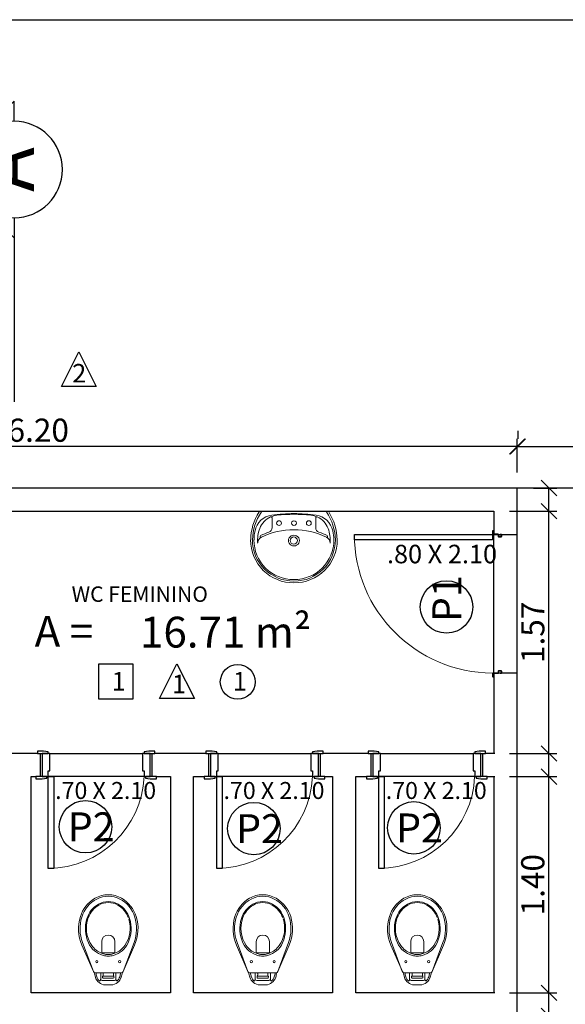
# Model space of a CAD drawing. Units: millimetres. Extents: x 681 to 2092, y 834 to 1256.
# Drawn here: x 1997 to 2000, y 1078 to 1084 of the extents above; entities that cross this region are included whole.
import ezdxf
from ezdxf.enums import TextEntityAlignment as Align

# ---------------------------------------------------------------- set-up
doc = ezdxf.new("R2010")
doc.units = ezdxf.units.MM
doc.header["$MEASUREMENT"] = 0
doc.linetypes.add('DASHDOT', pattern=[25.4, 12.7, -6.35, 0, -6.35])
for name, color, linetype in [('1-Símbolos_Gráficos', 1, 'Continuous'), ('ARQ-SMB-1_100', 1, 'Continuous'), ('ARQ-TXT-1_100', 2, 'Continuous'), ('Símbolos_Gráficos', 1, 'Continuous'), ('TEXTO', 7, 'Continuous')]:
    doc.layers.add(name, color=color, linetype=linetype)
for name, color, linetype, lineweight in [('A-AREA-IDEN', 7, 'Continuous', 9), ('A-DOOR', 31, 'Continuous', 25), ('A-DOOR-FRAM', 31, 'Continuous', 25), ('A-FLOR', 192, 'Continuous', 9), ('A-WALL', 113, 'Continuous', 30), ('P-SANR-FIXT', 6, 'Continuous', 9)]:
    doc.layers.add(name, color=color, linetype=linetype, lineweight=lineweight)
doc.styles.add('Arial', font='arial.ttf')
doc.styles.add('Arial_1', font='arial.ttf', dxfattribs={"height": 200})
doc.styles.add('Arial_2', font='arial.ttf', dxfattribs={"height": 100})
doc.styles.add('ESC-50-A20', font='arial.ttf', dxfattribs={"height": 0.1})
doc.styles.add('r140', font='romans.shx')
doc.styles.add('ROMANS', font='romans')
doc.styles.add('SIMPLEX', font='simplex.shx')
doc.dimstyles.new('1-100', dxfattribs={"dimtxt": 0.15, "dimasz": 0.1, "dimexe": 0.05, "dimexo": 0.1, "dimgap": 0.03, "dimtad": 1, "dimzin": 5, "dimdsep": 46, "dimtxsty": 'ROMANS', "dimblk": 'OBLIQUE', "dimcen": 0, "dimclrd": 256, "dimclre": 256, "dimclrt": 2, "dimadec": 0, "dimazin": 0, "dimtfac": 1, "dimtofl": 0, "dimtmove": 2, "dimatfit": 3, "dimfxl": 0.04, "dimtolj": 1, "dimtzin": 1, "dimarcsym": 0})

# ---------------------------------------------------------------- blocks, each defined once
blk = doc.blocks.new('cadnsg01020111')
at = {"layer": 'Símbolos_Gráficos', "color": 4}
for p in [(-0.4422, 0), (0.4422, 0)]:
    blk.add_line(p, (0, 0.4422), dxfattribs=at)
at = {"layer": 'Símbolos_Gráficos', "color": 6}
for p, q in [((-0.3127, 0), (-0.4422, 0)), ((0.3127, 0), (0.4422, 0))]:
    blk.add_line(p, q, dxfattribs=at)
at = {"layer": 'Símbolos_Gráficos', "color": 6, "linetype": 'DASHDOT'}
blk.add_line((0.4422, 0), (1.5052, 0), dxfattribs=at)
at = {"layer": 'Símbolos_Gráficos', "color": 3}
blk.add_circle((0, 0), 0.3127, dxfattribs=at)
at = {"layer": 'Símbolos_Gráficos', "color": 5, "style": 'r140'}
blk.add_text('A', height=0.35, dxfattribs=at).set_placement((0, 0), align=Align.MIDDLE)
blk = doc.blocks.new('Porta Simples de Abrir - 90x210cm - Aduela Metálica de Canto-1120486-Planta 1º Pavimento')
at = {"layer": 'A-DOOR'}
for p, q in [((414, 85), (414, 979)), ((414, 979), (449, 979)), ((449, 979), (449, 85)), ((449, 85), (414, 85))]:
    blk.add_line(p, q, dxfattribs=at)
at = {"layer": 'A-DOOR', "lineweight": 9}
blk.add_arc((449, 81.3), 897.7, 90, 179.7608, dxfattribs=at)
at = {"layer": 'A-DOOR-FRAM'}
for p, q in [((-473.1, 82.5), (-473.1, 75)), ((-473.1, 75), (-472.1, 75)), ((-472.1, 75), (-472.1, 82.5)), ((-450.6, 84), (-471.6, 84)), ((-471.6, 83), (-450.6, 83)), ((-450.1, 82.5), (-450.1, 47.5)), ((-449.1, 47.5), (-449.1, 82.5)), ((449.1, 82.5), (449.1, 47.5)), ((450.1, 47.5), (450.1, 82.5)), ((471.6, 84), (450.6, 84)), ((450.6, 83), (471.6, 83)), ((472.1, 82.5), (472.1, 75)), ((472.1, 75), (473.1, 75)), ((473.1, 75), (473.1, 82.5)), ((-449, 34), (-450, 34)), ((-450, 34), (-450, 27.5)), ((-449, 27.5), (-449, 34)), ((-435.5, 47), (-448.6, 47)), ((-448.6, 46), (-435.5, 46)), ((-435.5, 27), (-448.5, 27)), ((-448.5, 26), (-435.5, 26)), ((-435, 45.5), (-435, 27.5)), ((-434, 27.5), (-434, 45.5)), ((434, 45.5), (434, 27.5)), ((435, 27.5), (435, 45.5)), ((448.6, 47), (435.5, 47)), ((435.5, 46), (448.6, 46)), ((448.5, 27), (435.5, 27)), ((435.5, 26), (448.5, 26)), ((450, 34), (449, 34)), ((449, 34), (449, 27.5)), ((450, 27.5), (450, 34))]:
    blk.add_line(p, q, dxfattribs=at)
for centre, radius, start, end in [((-471.6, 82.5), 1.5, 90, 180), ((-471.6, 82.5), 0.5, 90, 180), ((-450.6, 82.5), 1.5, 0, 90), ((-450.6, 82.5), 0.5, 0, 90), ((450.6, 82.5), 1.5, 90, 180), ((450.6, 82.5), 0.5, 90, 180), ((471.6, 82.5), 1.5, 360, 90), ((471.6, 82.5), 0.5, 0, 90), ((-448.6, 47.5), 1.5, 180, 270), ((-448.5, 27.5), 1.5, 180, 270), ((-448.6, 47.5), 0.5, 180, 270), ((-448.5, 27.5), 0.5, 180, 270), ((-435.5, 45.5), 1.5, 0, 90), ((-435.5, 45.5), 0.5, 0, 90), ((-435.5, 27.5), 1.5, 270, 0), ((-435.5, 27.5), 0.5, 270, 0), ((435.5, 45.5), 1.5, 90, 180), ((435.5, 27.5), 1.5, 180, 270), ((435.5, 45.5), 0.5, 90, 180), ((435.5, 27.5), 0.5, 180, 270), ((448.5, 27.5), 1.5, 270, 0), ((448.5, 27.5), 0.5, 270, 0), ((448.6, 47.5), 1.5, 270, 0), ((448.6, 47.5), 0.5, 270, 0)]:
    blk.add_arc(centre, radius, start, end, dxfattribs=at)
blk = doc.blocks.new('Porta Simples de Abrir - 60x210cm - Marco de Madeira-1126681-Planta 1º Pavimento')
at = {"layer": 'A-DOOR'}
for p, q in [((275, 75), (275, 669)), ((275, 669), (310, 669)), ((310, 669), (310, 75)), ((310, 75), (275, 75))]:
    blk.add_line(p, q, dxfattribs=at)
at = {"layer": 'A-DOOR', "lineweight": 9}
blk.add_arc((310, 48.7), 620.3, 90, 177.5702, dxfattribs=at)
at = {"layer": 'A-DOOR-FRAM'}
for p, q in [((-350, 90), (-390, 90)), ((-390, 90), (-390, 75)), ((-390, 75), (-320, 75)), ((-320, 85), (-350, 90)), ((-310, 75), (-350, 75)), ((-350, 75), (-350, -75)), ((-320, 75), (-320, 85)), ((-310, 37), (-310, 75)), ((310, 75), (310, 37)), ((350, 75), (310, 75)), ((350, 90), (320, 85)), ((320, 85), (320, 75)), ((320, 75), (390, 75)), ((390, 90), (350, 90)), ((350, -75), (350, 75)), ((390, 75), (390, 90)), ((-300, 37), (-310, 37)), ((-300, -75), (-300, 37)), ((310, 37), (300, 37)), ((300, 37), (300, -75)), ((-310, -75), (-380, -75)), ((-380, -75), (-380, -90)), ((-380, -90), (-340, -90)), ((-350, -75), (-300, -75)), ((-340, -90), (-310, -85)), ((-310, -85), (-310, -75)), ((300, -75), (350, -75)), ((380, -75), (310, -75)), ((310, -75), (310, -85)), ((310, -85), (340, -90)), ((340, -90), (380, -90)), ((380, -90), (380, -75))]:
    blk.add_line(p, q, dxfattribs=at)
blk = doc.blocks.new('Bacia Sanitária - Convencional-1100413-Planta 1º Pavimento')
at = {"layer": 'P-SANR-FIXT'}
for p, q in [((-45.6, 384.2), (28.4, 212.3)), ((-45.6, 384.2), (28.4, 212.3)), ((28.3, 212.4), (-41.5, 400.3)), ((82.4, 406.2), (82.4, 334.4)), ((167.6, 334.4), (167.6, 406.3)), ((291.5, 400.3), (221.7, 212.4)), ((221.7, 212.3), (295.6, 384.2)), ((221.7, 212.3), (295.6, 384.2)), ((81.8, 330.9), (82.4, 334.4)), ((82.4, 334.4), (81.8, 330.9)), ((167.6, 334.4), (168.3, 330.9)), ((168.3, 330.9), (167.6, 334.4)), ((210.6, 204.5), (39.5, 204.5)), ((210.6, 204.5), (39.5, 204.5)), ((75.7, 163.5), (75.7, 204.5)), ((75.7, 204.5), (75.7, 163.5)), ((92, 199.6), (92, 187.8)), ((158.1, 187.8), (158.1, 199.6)), ((174.4, 163.5), (174.4, 204.5)), ((85.5, 153.6), (164.5, 153.6)), ((88, 181.5), (88, 174.9)), ((92.9, 183.3), (157.1, 183.3)), ((92.9, 170), (157.1, 170)), ((162, 174.9), (162, 181.5))]:
    blk.add_line(p, q, dxfattribs=at)
for centre, radius, start, end in [((125, 537.3), 172.7, 89.99989, 119.85966), ((125, 537.3), 172.7, 89.99989, 119.85966), ((125, 537.3), 172.7, 60.14042, 90.00008), ((125, 537.3), 172.7, 60.14042, 90.00008), ((142.4, 507.4), 207.3, 119.9143, 162.90401), ((142.4, 507.4), 207.3, 119.9143, 162.90401), ((142.4, 507.4), 197.4, 117.67035, 162.90403), ((142.4, 507.4), 162.9, 119.93855, 162.90362), ((142.4, 507.4), 156.7, 119.93858, 159.82856), ((125, 537.3), 162.9, 89.99992, 117.13607), ((125, 537.3), 128.3, 89.99989, 119.87149), ((125, 537.3), 122.1, 89.99989, 119.86813), ((125, 537.3), 162.9, 62.86446, 90.00011), ((125, 537.3), 128.3, 60.06147, 90.0001), ((125, 537.3), 122.1, 60.06147, 90.00011), ((107.6, 507.4), 156.7, 20.17075, 60.00662), ((107.6, 507.4), 162.9, 17.09595, 60.00883), ((107.6, 507.4), 197.4, 17.09595, 62.33018), ((107.6, 507.4), 207.3, 17.09596, 60.08591), ((107.6, 507.4), 207.3, 17.09596, 60.08591), ((199, 490), 266.5, 162.90401, 203.38811), ((199, 490), 266.5, 162.90401, 203.38811), ((199, 490), 256.7, 162.90403, 200.44313), ((199, 490), 222.1, 162.90362, 204.38616), ((180.6, 493.3), 197.4, 159.82856, 214.69949), ((69.4, 493.3), 197.4, 325.30052, 17.73006), ((51, 490), 222.1, 335.61401, 17.09595), ((51, 490), 256.7, 339.55687, 17.09595), ((51, 490), 266.5, 336.61197, 17.09596), ((51, 490), 266.5, 336.61197, 17.09596), ((125, 406.2), 42.6, 90.00001, 180), ((125, 406.2), 42.6, 0.06022, 90.00006), ((131.6, 459.4), 148.1, 204.38616, 254.49766), ((118.4, 459.4), 148.1, 285.50005, 335.61401), ((131.6, 459.4), 137.8, 214.69949, 248.78917), ((131.6, 459.4), 137.8, 248.78917, 254.50026), ((125, 925.1), 592.3, 265.87448, 270), ((125, 435.6), 113.1, 254.50026, 270), ((125, 925.1), 592.3, 270, 274.12552), ((125, 435.6), 113.1, 270, 285.49974), ((118.4, 459.4), 137.8, 285.49974, 291.21083), ((118.4, 459.4), 137.8, 291.21083, 325.30052), ((51, 276.7), 6.91, 90, 270), ((51, 276.7), 6.91, 270, 90), ((125, 435.6), 123.4, 254.49766, 270.00037), ((125, 435.6), 123.4, 270, 285.50005), ((199.1, 276.7), 6.91, 90, 270), ((199.1, 276.7), 6.91, 270, 90), ((39.5, 216.4), 11.8, 199.90645, 270), ((39.5, 216.4), 11.8, 200.3362, 239.83399), ((39.5, 216.4), 11.8, 200.37448, 270), ((39.5, 216.4), 11.8, 200.3362, 239.83399), ((658.1, 353.2), 641.6, 193.25029, 196.04871), ((658.1, 353.2), 641.6, 193.25029, 196.04871), ((658.1, 353.2), 631.8, 193.61093, 196.04881), ((87, 199.6), 4.94, 360, 90), ((163, 199.6), 4.94, 90.20174, 180), ((-408, 353.2), 631.8, 343.9512, 346.38907), ((-408, 353.2), 641.6, 343.95129, 346.74971), ((-408, 353.2), 641.6, 343.95129, 346.74971), ((210.6, 216.4), 11.8, 270, 340.09355), ((210.6, 216.4), 11.8, 270, 339.62552), ((210.6, 216.4), 11.8, 300.16601, 339.6638), ((210.6, 216.4), 11.8, 300.16601, 339.6638), ((107.9, 194.9), 69.1, 196.04871, 268.28109), ((107.9, 194.9), 69.1, 196.04871, 268.28109), ((107.9, 194.9), 59.2, 196.04881, 227.40045), ((69.1, 152.8), 1.97, 227.40045, 313.57027), ((58.9, 163.5), 16.7, 313.57027, 359.99939), ((85.5, 163.5), 9.87, 180, 270), ((90, 181.5), 1.97, 115.37681, 180), ((92.9, 174.9), 4.94, 179.99998, 270), ((87, 187.8), 4.94, 295.37681, 0), ((142.2, 194.9), 69.1, 271.71891, 343.95129), ((142.2, 194.9), 69.1, 271.71891, 343.95129), ((157.1, 174.9), 4.94, 270, 360), ((163, 187.8), 4.94, 180, 244.62318), ((160.1, 181.5), 1.97, 0.31668, 64.62318), ((164.5, 163.5), 9.87, 270, 359.9992), ((191.1, 163.5), 16.7, 179.9992, 226.42758), ((180.9, 152.8), 1.97, 226.42758, 312.59947), ((142.2, 194.9), 59.2, 312.59947, 343.9512), ((125, 767.2), 641.6, 268.28109, 269.99899), ((125, 767.2), 641.6, 268.28109, 269.99899), ((125, 767.2), 641.6, 270.00101, 271.71891), ((125, 767.2), 641.6, 270.00101, 271.71891)]:
    blk.add_arc(centre, radius, start, end, dxfattribs=at)
blk = doc.blocks.new('Lavatório Sanitário - Grande com coluna-593666-Planta 1º Pavimento')
at = {"layer": 'P-SANR-FIXT'}
for p, q in [((-140.9, 106.6), (-140.9, 43.8)), ((140.9, 43.8), (140.9, 106.6))]:
    blk.add_line(p, q, dxfattribs=at)
for centre, radius, start, end in [((-3.3, 187.2), 276.8, 89.32627, 180.38521), ((-3.3, 187.2), 276.8, 89.32627, 180.38521), ((-3.1, 187.3), 265.2, 89.32617, 180.38511), ((3.3, 187.2), 276.8, 359.61485, 90.6738), ((3.3, 187.2), 276.8, 359.61485, 90.6738), ((3.1, 187.3), 265.2, 359.61481, 90.67376), ((-3, 187.4), 255.5, 89.32623, 180.38517), ((3, 187.4), 255.5, 359.6148, 90.67374), ((-10.2, 190.3), 225, 175.98009, 200.31495), ((-191, 207.6), 43.8, 181.90441, 244.05612), ((-0.8, 190.3), 34.7, 88.67153, 271.32846), ((0.8, 190.3), 23.1, 90, 270), ((0.8, 190.3), 34.7, 268.67153, 91.32846), ((0.8, 190.3), 23.1, 270, 90), ((191, 207.6), 43.8, 295.94423, 358.09595), ((10.2, 190.3), 225, 339.68451, 4.01937), ((64.9, 192), 345, 181.10746, 212.83952), ((64.9, 192), 345, 181.10746, 212.83952), ((65.6, 192), 334, 181.11257, 214.11708), ((64, 191.7), 322.5, 181.06625, 191.62266), ((-212.9, 163.3), 5.71, 73.34423, 244.40212), ((-8.8, 576), 466.3, 243.70192, 250.84362), ((-7.7, 578.4), 457.5, 243.73823, 270.96332), ((-171.7, 106.4), 30.7, 0.35645, 71.30345), ((7.7, 578.4), 457.5, 269.03651, 296.26159), ((171.7, 106.4), 30.7, 108.69603, 179.62219), ((8.8, 576), 466.3, 289.15655, 296.29796), ((-65.6, 192), 334, 325.88289, 358.88741), ((212.9, 163.3), 5.71, 295.59061, 106.65577), ((-64.9, 192), 345, 327.16046, 358.89252), ((-64.9, 192), 345, 327.16046, 358.89252), ((-64, 191.7), 322.5, 348.37735, 358.93374), ((-125.9, 153.7), 128.9, 192.07085, 262.27728), ((-96.9, 158.7), 132.8, 200.48885, 245.90532), ((-96.5, 77.2), 15.4, 90, 270), ((-96.5, 77.2), 15.4, 270, 90), ((-0.4, 77.2), 15.4, 88.67164, 271.32857), ((0.4, 77.2), 15.4, 268.67164, 91.32857), ((96.5, 77.2), 15.4, 90, 270), ((96.5, 77.2), 15.4, 270, 90), ((125.9, 153.7), 128.9, 277.72274, 347.92917), ((96.9, 158.7), 132.8, 294.09476, 339.51121), ((-215.9, 10.8), 10.8, 213.07586, 269.78599), ((-215.9, 10.8), 10.8, 213.07586, 269.78599), ((-202, 10.8), 10.8, 214.32962, 270.19729), ((-148.1, 44), 7.17, 245.07802, 358.92603), ((-94.8, 162.4), 137.1, 245.72555, 263.7538), ((0, 1025.9), 1010.1, 261.85163, 270.00073), ((0, 1025.8), 1005.7, 263.73967, 270.00044), ((0, 1025.8), 1005.7, 269.99956, 276.26033), ((0, 1025.9), 1010.1, 269.99927, 278.14837), ((94.8, 162.4), 137.1, 276.24622, 294.27445), ((148.1, 44), 7.17, 181.0383, 294.92197), ((202, 10.8), 10.8, 269.80435, 325.67202), ((215.9, 10.8), 10.8, 270.21283, 326.92295), ((215.9, 10.8), 10.8, 270.21283, 326.92295)]:
    blk.add_arc(centre, radius, start, end, dxfattribs=at)
blk = doc.blocks.new('Identificador de Ambiente - Identificador de Ambiente-845140-Planta 1º Pavimento')
at = {"layer": 'A-AREA-IDEN', "insert": (-7.23, 8.294), "char_height": 2, "width": 5.29114, "attachment_point": 1, "style": 'Arial'}
blk.add_mtext('A =', dxfattribs=at)
blk = doc.blocks.new('_OBLIQUE')
at = {"color": 0, "linetype": 'ByBlock', "lineweight": -2}
blk.add_line((-0.5, -0.5), (0.5, 0.5), dxfattribs=at)
blk = doc.blocks.new('*D298')
at = {"lineweight": -2, "transparency": 16777216}
for p, q in [((2000.1167, 1081.3685), (2000.1167, 1081.3185)), ((2000.1167, 1081.2685), (2001.6167, 1081.2685)), ((2001.6167, 1081.0988), (2001.6167, 1081.3185))]:
    blk.add_line(p, q, dxfattribs=at)
at = {"layer": 'Defpoints', "color": 0, "transparency": 16777216}
for p in [(2000.1167, 1081.2685), (2001.6167, 1081.2685), (2001.6167, 1080.9988)]:
    blk.add_point(p, dxfattribs=at)
at = {"lineweight": -2, "transparency": 16777216, "xscale": 0.1, "yscale": 0.1, "zscale": 0.1, "rotation": 180}
blk.add_blockref('_OBLIQUE', (2000.1167, 1081.2685), dxfattribs=at)
at = {"lineweight": -2, "transparency": 16777216, "xscale": 0.1, "yscale": 0.1, "zscale": 0.1}
blk.add_blockref('_OBLIQUE', (2001.6167, 1081.2685), dxfattribs=at)
at = {"color": 2, "lineweight": -3, "transparency": 16777216, "insert": (2000.8667, 1081.3735), "char_height": 0.15, "attachment_point": 5, "style": 'ROMANS'}
blk.add_mtext('\\A1;1.50', dxfattribs=at)
blk = doc.blocks.new('*D306')
at = {"lineweight": -2, "transparency": 16777216}
for p, q in [((1993.9117, 1081.0988), (1993.9117, 1081.3185)), ((2000.1117, 1081.2685), (1993.9117, 1081.2685)), ((2000.1117, 1081.0988), (2000.1117, 1081.3185))]:
    blk.add_line(p, q, dxfattribs=at)
at = {"layer": 'Defpoints', "color": 0, "transparency": 16777216}
for p in [(1993.9117, 1081.2685), (1993.9117, 1080.9988), (2000.1117, 1080.9988)]:
    blk.add_point(p, dxfattribs=at)
at = {"lineweight": -2, "transparency": 16777216, "xscale": 0.1, "yscale": 0.1, "zscale": 0.1, "rotation": 180}
blk.add_blockref('_OBLIQUE', (1993.9117, 1081.2685), dxfattribs=at)
at = {"lineweight": -2, "transparency": 16777216, "xscale": 0.1, "yscale": 0.1, "zscale": 0.1}
blk.add_blockref('_OBLIQUE', (2000.1117, 1081.2685), dxfattribs=at)
at = {"color": 2, "lineweight": -3, "transparency": 16777216, "insert": (1997.0117, 1081.3735), "char_height": 0.15, "attachment_point": 5, "style": 'ROMANS'}
blk.add_mtext('\\A1;6.20', dxfattribs=at)
blk = doc.blocks.new('*D231')
at = {"lineweight": -2, "transparency": 16777216}
for p, q in [((2000.0667, 1077.7288), (2000.3677, 1077.7288)), ((2000.3177, 1077.5788), (2000.3177, 1077.7288)), ((2000.0617, 1077.5788), (2000.3677, 1077.5788))]:
    blk.add_line(p, q, dxfattribs=at)
at = {"layer": 'Defpoints', "color": 0, "transparency": 16777216}
for p in [(1999.9667, 1077.7288), (2000.3177, 1077.7288), (1999.9617, 1077.5788)]:
    blk.add_point(p, dxfattribs=at)
at = {"lineweight": -2, "transparency": 16777216, "xscale": 0.1, "yscale": 0.1, "zscale": 0.1}
for p, rotation in [((2000.3177, 1077.7288), 90), ((2000.3177, 1077.5788), 270)]:
    blk.add_blockref('_OBLIQUE', p, dxfattribs=dict(at, rotation=rotation))
at = {"color": 2, "transparency": 16777216, "insert": (2000.6377, 1077.6538), "char_height": 0.15, "attachment_point": 5, "rotation": 90, "style": 'ROMANS'}
blk.add_mtext('\\A1;.15', dxfattribs=at)
blk = doc.blocks.new('*D232')
at = {"lineweight": -2, "transparency": 16777216}
for p, q in [((2000.0667, 1079.1288), (2000.3677, 1079.1288)), ((2000.3177, 1077.7288), (2000.3177, 1079.1288)), ((2000.0617, 1077.7288), (2000.3677, 1077.7288))]:
    blk.add_line(p, q, dxfattribs=at)
at = {"layer": 'Defpoints', "color": 0, "transparency": 16777216}
for p in [(1999.9667, 1079.1288), (2000.3177, 1079.1288), (1999.9617, 1077.7288)]:
    blk.add_point(p, dxfattribs=at)
at = {"lineweight": -2, "transparency": 16777216, "xscale": 0.1, "yscale": 0.1, "zscale": 0.1}
for p, rotation in [((2000.3177, 1079.1288), 90), ((2000.3177, 1077.7288), 270)]:
    blk.add_blockref('_OBLIQUE', p, dxfattribs=dict(at, rotation=rotation))
at = {"color": 2, "transparency": 16777216, "insert": (2000.2127, 1078.4288), "char_height": 0.15, "attachment_point": 5, "rotation": 90, "style": 'ROMANS'}
blk.add_mtext('\\A1;1.40', dxfattribs=at)
blk = doc.blocks.new('*D233')
at = {"lineweight": -2, "transparency": 16777216}
for p, q in [((2000.0617, 1079.2788), (2000.3677, 1079.2788)), ((2000.3177, 1079.1288), (2000.3177, 1079.2788)), ((2000.0617, 1079.1288), (2000.3677, 1079.1288))]:
    blk.add_line(p, q, dxfattribs=at)
at = {"layer": 'Defpoints', "color": 0, "transparency": 16777216}
for p in [(1999.9617, 1079.2788), (2000.3177, 1079.2788), (1999.9617, 1079.1288)]:
    blk.add_point(p, dxfattribs=at)
at = {"lineweight": -2, "transparency": 16777216, "xscale": 0.1, "yscale": 0.1, "zscale": 0.1}
for p, rotation in [((2000.3177, 1079.2788), 90), ((2000.3177, 1079.1288), 270)]:
    blk.add_blockref('_OBLIQUE', p, dxfattribs=dict(at, rotation=rotation))
at = {"color": 2, "transparency": 16777216, "insert": (2000.6377, 1079.2038), "char_height": 0.15, "attachment_point": 5, "rotation": 90, "style": 'ROMANS'}
blk.add_mtext('\\A1;.15', dxfattribs=at)
blk = doc.blocks.new('*D234')
at = {"lineweight": -2, "transparency": 16777216}
for p, q in [((2000.0617, 1080.8488), (2000.3677, 1080.8488)), ((2000.3177, 1079.2788), (2000.3177, 1080.8488)), ((2000.0667, 1079.2788), (2000.3677, 1079.2788))]:
    blk.add_line(p, q, dxfattribs=at)
at = {"layer": 'Defpoints', "color": 0, "transparency": 16777216}
for p in [(1999.9617, 1080.8488), (2000.3177, 1080.8488), (1999.9667, 1079.2788)]:
    blk.add_point(p, dxfattribs=at)
at = {"lineweight": -2, "transparency": 16777216, "xscale": 0.1, "yscale": 0.1, "zscale": 0.1}
for p, rotation in [((2000.3177, 1080.8488), 90), ((2000.3177, 1079.2788), 270)]:
    blk.add_blockref('_OBLIQUE', p, dxfattribs=dict(at, rotation=rotation))
at = {"color": 2, "transparency": 16777216, "insert": (2000.2127, 1080.0638), "char_height": 0.15, "attachment_point": 5, "rotation": 90, "style": 'ROMANS'}
blk.add_mtext('\\A1;1.57', dxfattribs=at)
blk = doc.blocks.new('*D235')
at = {"lineweight": -2, "transparency": 16777216}
for p, q in [((2000.2167, 1080.9988), (2000.3677, 1080.9988)), ((2000.3177, 1080.8488), (2000.3177, 1080.9988)), ((2000.0617, 1080.8488), (2000.3677, 1080.8488))]:
    blk.add_line(p, q, dxfattribs=at)
at = {"layer": 'Defpoints', "color": 0, "transparency": 16777216}
for p in [(2000.1167, 1080.9988), (2000.3177, 1080.9988), (1999.9617, 1080.8488)]:
    blk.add_point(p, dxfattribs=at)
at = {"lineweight": -2, "transparency": 16777216, "xscale": 0.1, "yscale": 0.1, "zscale": 0.1}
for p, rotation in [((2000.3177, 1080.9988), 90), ((2000.3177, 1080.8488), 270)]:
    blk.add_blockref('_OBLIQUE', p, dxfattribs=dict(at, rotation=rotation))
at = {"color": 2, "transparency": 16777216, "insert": (2000.6377, 1080.9238), "char_height": 0.15, "attachment_point": 5, "rotation": 90, "style": 'ROMANS'}
blk.add_mtext('\\A1;.15', dxfattribs=at)

msp = doc.modelspace()

# ---------------------------------------------------------------- linework, layer by layer
at = {"color": 1, "lineweight": -3}
msp.add_line((1988.57847, 1084.03332), (2014.04846, 1084.03332), dxfattribs=at)
for centre in [(1999.65432, 1080.2281), (1997.31763, 1078.80435), (1998.40747, 1078.79258), (1999.44319, 1078.79714)]:
    msp.add_circle(centre, 0.16976)
at = {"layer": 'A-FLOR', "lineweight": -3}
msp.add_line((2001.3167, 1080.99884), (2000.1167, 1080.99884), dxfattribs=at)
at = {"layer": 'A-WALL', "color": 6, "lineweight": -3}
for p, q in [((2000.1167, 1080.99884), (1993.9117, 1080.99884)), ((2000.1117, 1074.30884), (2000.1117, 1080.99884)), ((1995.9167, 1080.84884), (1999.9617, 1080.84884)), ((1999.9617, 1080.84884), (1999.9617, 1080.72189)), ((1999.9617, 1079.77579), (1999.9617, 1079.27884)), ((1997.0067, 1079.27884), (1996.7167, 1079.27884)), ((1998.0967, 1079.27884), (1997.7667, 1079.27884)), ((1999.1467, 1079.27884), (1998.8567, 1079.27884)), ((1996.9667, 1077.72884), (1996.9667, 1079.12884)), ((1997.8667, 1079.12884), (1997.8667, 1077.72884)), ((1998.0167, 1077.72884), (1998.0167, 1079.12884)), ((1998.9167, 1079.12884), (1998.9167, 1077.72884)), ((1999.0667, 1077.72884), (1999.0667, 1079.12884)), ((1999.9617, 1079.12884), (1999.9617, 1077.72884)), ((1997.8667, 1077.72884), (1996.9667, 1077.72884)), ((1998.9167, 1077.72884), (1998.0167, 1077.72884)), ((1999.9667, 1077.72884), (1999.0667, 1077.72884))]:
    msp.add_line(p, q, dxfattribs=at)
at = {"layer": 'A-WALL', "color": 7, "lineweight": -3}
for p, q in [((1999.9617, 1080.72089), (1999.9617, 1080.69889)), ((1999.9892, 1080.69884), (2000.0027, 1080.69884)), ((2000.0092, 1080.69884), (2000.1117, 1080.69884)), ((1999.9617, 1079.79879), (1999.9617, 1079.77679)), ((2000.0027, 1079.79884), (1999.9892, 1079.79884)), ((2000.1117, 1079.79884), (2000.0092, 1079.79884)), ((1997.0267, 1079.12884), (1997.0267, 1079.27884)), ((1997.7467, 1079.27884), (1997.7467, 1079.12884)), ((1998.1167, 1079.12884), (1998.1167, 1079.27884)), ((1998.8367, 1079.27884), (1998.8367, 1079.12884)), ((1999.1667, 1079.12884), (1999.1667, 1079.27884)), ((1999.8867, 1079.27884), (1999.8867, 1079.12884)), ((1999.9667, 1079.27884), (1999.9067, 1079.27884)), ((1996.9667, 1079.12884), (1996.9967, 1079.12884)), ((1997.7767, 1079.12884), (1997.8667, 1079.12884)), ((1998.0167, 1079.12884), (1998.0867, 1079.12884)), ((1998.8667, 1079.12884), (1998.9167, 1079.12884)), ((1999.0667, 1079.12884), (1999.1367, 1079.12884)), ((1999.9167, 1079.12884), (1999.9667, 1079.12884))]:
    msp.add_line(p, q, dxfattribs=at)
at = {"layer": 'A-WALL', "lineweight": -3}
for p, q in [((1999.9617, 1079.79958), (1999.9617, 1080.69811)), ((1997.0867, 1079.27884), (1997.6867, 1079.27884)), ((1998.1767, 1079.27884), (1998.7767, 1079.27884)), ((1999.2267, 1079.27884), (1999.8267, 1079.27884)), ((1997.6967, 1079.12884), (1997.0767, 1079.12884)), ((1998.7867, 1079.12884), (1998.1667, 1079.12884)), ((1999.8367, 1079.12884), (1999.2167, 1079.12884))]:
    msp.add_line(p, q, dxfattribs=at)
at = {"layer": 'ARQ-SMB-1_100'}
for points in [[(1997.27407, 1081.8813), (1997.38657, 1081.6563), (1997.16157, 1081.6563), (1997.27407, 1081.8813)], [(1997.90967, 1079.8597), (1998.02217, 1079.6347), (1997.79717, 1079.6347), (1997.90967, 1079.8597)]]:
    msp.add_lwpolyline(points, dxfattribs=at)
msp.add_lwpolyline([(1997.40127, 1079.63267), (1997.62627, 1079.63267), (1997.62627, 1079.85767), (1997.40127, 1079.85767)], close=True, dxfattribs=at)
msp.add_circle((1998.3028, 1079.74266), 0.1125, dxfattribs=at)

# ---------------------------------------------------------------- block references
at = {"layer": '1-Símbolos_Gráficos', "lineweight": -3, "xscale": -1, "rotation": 90}
msp.add_blockref('cadnsg01020111', (1996.85514, 1083.06235), dxfattribs=at)
at = {"layer": 'A-AREA-IDEN', "lineweight": -3, "xscale": 0.09999999999999994, "yscale": 0.09999999999999994, "zscale": 0.09999999999999994}
msp.add_blockref('Identificador de Ambiente - Identificador de Ambiente-845140-Planta 1º Pavimento', (1997.71123, 1079.34065), dxfattribs=at)
at = {"layer": 'A-DOOR', "lineweight": -3, "xscale": 0.001, "yscale": 0.001, "zscale": 0.001}
for name, p, rotation in [('Porta Simples de Abrir - 90x210cm - Aduela Metálica de Canto-1120486-Planta 1º Pavimento', (2000.0367, 1080.24884), 90), ('Porta Simples de Abrir - 60x210cm - Marco de Madeira-1126681-Planta 1º Pavimento', (1997.3867, 1079.20384), 179.9999999999999), ('Porta Simples de Abrir - 60x210cm - Marco de Madeira-1126681-Planta 1º Pavimento', (1998.4767, 1079.20384), 179.9999999999999), ('Porta Simples de Abrir - 60x210cm - Marco de Madeira-1126681-Planta 1º Pavimento', (1999.5267, 1079.20384), 179.9999999999999)]:
    msp.add_blockref(name, p, dxfattribs=dict(at, rotation=rotation))
at = {"layer": 'P-SANR-FIXT', "lineweight": -3, "xscale": 0.001, "yscale": 0.001, "zscale": 0.001, "rotation": 180}
msp.add_blockref('Lavatório Sanitário - Grande com coluna-593666-Planta 1º Pavimento', (1998.6667, 1080.84884), dxfattribs=at)
at = {"layer": 'P-SANR-FIXT', "lineweight": -3, "xscale": 0.001, "yscale": 0.001, "zscale": 0.001}
for p in [(1997.34002, 1077.65384), (1998.34002, 1077.65384), (1999.34002, 1077.65384)]:
    msp.add_blockref('Bacia Sanitária - Convencional-1100413-Planta 1º Pavimento', p, dxfattribs=at)

# ---------------------------------------------------------------- texts
at = {"layer": 'A-AREA-IDEN', "lineweight": -3, "attachment_point": 1}
for s, insert, char_height, width, style in [('WC FEMININO', (1997.22776, 1080.36135), 0.1, 1.1383962, 'Arial_2'), ('16.71 m²', (1997.67044, 1080.16532), 0.2, 1.3628687, 'Arial_1')]:
    msp.add_mtext(s, dxfattribs=dict(at, insert=insert, char_height=char_height, width=width, style=style))
at = {"layer": 'ARQ-TXT-1_100', "char_height": 0.12, "attachment_point": 1, "style": 'ESC-50-A20'}
for s, insert in [('2 ', (1997.2317, 1081.80265)), ('1 ', (1997.48684, 1079.80668)), ('1 ', (1998.27102, 1079.80668)), ('1 ', (1997.8779, 1079.78909))]:
    msp.add_mtext_dynamic_manual_height_columns(s, width=9.0836791, gutter_width=0.5, heights=[0], dxfattribs=dict(at, insert=insert))
at = {"layer": 'TEXTO', "lineweight": -3, "attachment_point": 7, "style": 'SIMPLEX'}
for s, insert, char_height, width in [('{\\fArial Narrow|b0|i0|c0|p34;.80 X 2.10}', (1999.26903, 1080.51116), 0.12, 2.6817), ('{\\fArial Narrow|b0|i0|c0|p34;.70 X 2.10}', (1997.12103, 1078.98412), 0.1100942, 2.4603294), ('{\\fArial Narrow|b0|i0|c0|p34;.70 X 2.10}', (1998.21103, 1078.98412), 0.1100942, 2.4603294), ('{\\fArial Narrow|b0|i0|c0|p34;.70 X 2.10}', (1999.26103, 1078.98412), 0.1100942, 2.4603294), ('{\\fArial Narrow|b0|i0|c0|p34;P2}', (1997.20255, 1078.71023), 0.1872, 4.183452), ('{\\fArial Narrow|b0|i0|c0|p34;P2}', (1998.2924, 1078.69846), 0.1872, 4.183452), ('{\\fArial Narrow|b0|i0|c0|p34;P2}', (1999.32811, 1078.70302), 0.1872, 4.183452)]:
    msp.add_mtext(s, dxfattribs=dict(at, insert=insert, char_height=char_height, width=width))
at = {"layer": 'TEXTO', "lineweight": -3, "insert": (1999.74996, 1080.13033), "char_height": 0.1872, "width": 4.183452, "attachment_point": 7, "rotation": 90, "style": 'SIMPLEX'}
msp.add_mtext('{\\fArial Narrow|b0|i0|c0|p34;P1}', dxfattribs=at)

# ---------------------------------------------------------------- dimensions: what is measured, and where the dimension line sits
at = {"lineweight": -3}
for base, p1, p2, picture, middle in [((1993.9117, 1081.26846), (2000.1117, 1080.99884), (1993.9117, 1080.99884), '*D306', (1997.0117, 1081.37346)), ((2001.6167, 1081.26846), (2000.1167, 1081.26846), (2001.6167, 1080.99884), '*D298', (2000.8667, 1081.37346))]:
    dim = msp.add_linear_dim(base=base, p1=p1, p2=p2, dimstyle='1-100', dxfattribs=at)
    dim.commit()
    dim.dimension.update_dxf_attribs({"geometry": picture, "text_midpoint": middle})
for base, p1, p2, picture, middle in [((2000.31766, 1080.99884), (1999.9617, 1080.84884), (2000.1167, 1080.99884), '*D235', (2000.63766, 1080.92384)), ((2000.31766, 1080.84884), (1999.9667, 1079.27884), (1999.9617, 1080.84884), '*D234', (2000.21266, 1080.06384)), ((2000.31766, 1079.27884), (1999.9617, 1079.12884), (1999.9617, 1079.27884), '*D233', (2000.63766, 1079.20384)), ((2000.31766, 1079.12884), (1999.9617, 1077.72884), (1999.9667, 1079.12884), '*D232', (2000.21266, 1078.42884)), ((2000.31766, 1077.72884), (1999.9617, 1077.57884), (1999.9667, 1077.72884), '*D231', (2000.63766, 1077.65384))]:
    dim = msp.add_linear_dim(base=base, p1=p1, p2=p2, angle=90, dimstyle='1-100', override={"dimarcsym": 2})
    dim.commit()
    dim.dimension.update_dxf_attribs({"geometry": picture, "text_midpoint": middle})

doc.saveas('drawing.dxf')
